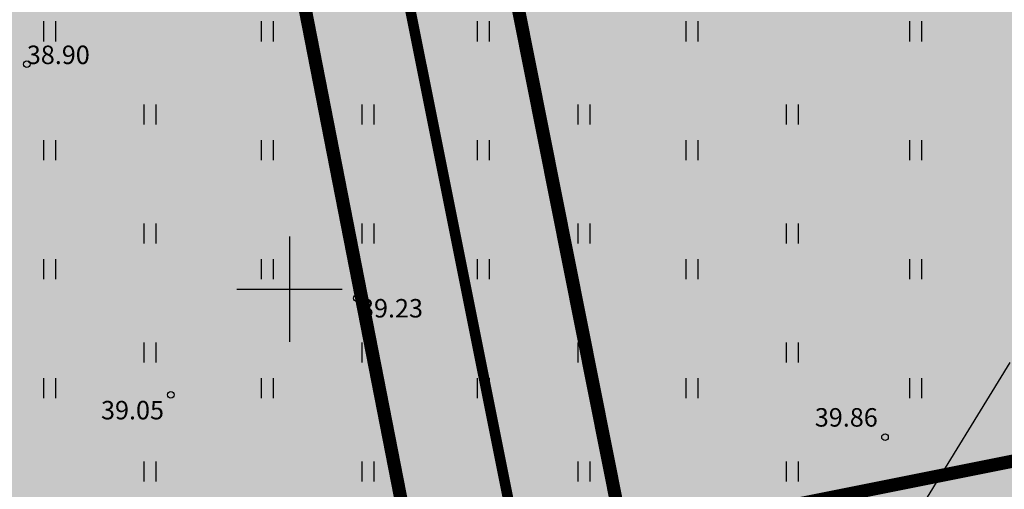
# Model space of a CAD drawing. Units: metres. Extents: x 544808 to 546227, y 6582466 to 6582792.
# Drawn here: x 545590 to 545627, y 6582592 to 6582610 of the extents above; entities that cross this region are included whole.
import ezdxf

# ---------------------------------------------------------------- set-up
doc = ezdxf.new("R2010")
doc.units = ezdxf.units.M
doc.header["$MEASUREMENT"] = 0
doc.linetypes.add('DASHDOT', pattern=[1, 0.5, -0.25, 0, -0.25])
doc.linetypes.add('DASHED', pattern=[0.75, 0.5, -0.25])
for name, color, linetype in [('0_sade_tabel', 6, 'Continuous'), ('HALJASTUS', 92, 'Continuous'), ('KORGUS-EH2000', 7, 'Continuous'), ('Pl_ala piir', 1, 'DASHDOT'), ('VORK', 7, 'Continuous')]:
    doc.layers.add(name, color=color, linetype=linetype)
doc.layers.add('Ehituskeeluala', color=185, linetype='DASHED', lineweight=20)
doc.layers.add('MÕÕDUD', color=7, linetype='Continuous', lineweight=0)
doc.styles.add('Style-INTL_ISO_ITALIC', font='INTL_ISO_ITALIC.shx')
doc.dimstyles.new('ISO-25', dxfattribs={"dimtxt": 2.5, "dimasz": 2.5, "dimexe": 1.25, "dimexo": 0.625, "dimtad": 1, "dimtxsty": 'Standard', "dimcen": 2.5, "dimadec": 0, "dimazin": 0, "dimtfac": 1, "dimtmove": 0, "dimatfit": 3, "dimfxl": 1, "dimarcsym": 0})

# ---------------------------------------------------------------- blocks, each defined once
blk = doc.blocks.new('VKORIS')
at = {"color": 0, "linetype": 'Continuous'}
for p, q in [((0, 4), (0, -4)), ((-4, 0), (4, 0))]:
    blk.add_line(p, q, dxfattribs=at)
blk = doc.blocks.new('HEIN')
at = {"color": 0, "linetype": 'Continuous'}
for p, q in [((-0.455, 0.761), (-0.455, -0.761)), ((0.455, 0.761), (0.455, -0.761))]:
    blk.add_line(p, q, dxfattribs=at)
blk = doc.blocks.new('RING02')
at = {"color": 0, "linetype": 'Continuous', "lineweight": -3}
blk.add_circle((0, 0), 0.25, dxfattribs=at)

msp = doc.modelspace()

# ---------------------------------------------------------------- hatches: boundary and pattern name
at = {"layer": 'HALJASTUS', "ltscale": 0.5, "true_color": 0xaad7a8}
h = msp.add_hatch(color=9, dxfattribs=at)
h.paths.add_polyline_path([(545638.396, 6582641.794), (545600.867, 6582629.965), (545610.478, 6582581.908), (545648.838, 6582589.579)])
h.paths.add_polyline_path([(545626.953, 6582615.254), (545609.831, 6582611.635), (545606.936, 6582625.332), (545616.72, 6582627.4), (545617.961, 6582621.53), (545625.298, 6582623.081)], flags=16)
h = msp.add_hatch(color=9, dxfattribs=at)
h.paths.add_polyline_path([(545600.867, 6582629.965), (545563.446, 6582618.171), (545564.734, 6582572.76), (545610.478, 6582581.908)])
h.paths.add_polyline_path([(545571.412, 6582600.638), (545568.517, 6582614.336), (545578.3, 6582616.404), (545579.541, 6582610.533), (545586.879, 6582612.085), (545588.534, 6582604.257)], flags=16)

# ---------------------------------------------------------------- linework, layer by layer
at = {"layer": 'Ehituskeeluala', "lineweight": 18, "ltscale": 5, "const_width": 0.5}
for points in [[(545643.347, 6582596.64), (545635.755, 6582635.719), (545605.726, 6582626.254), (545612.831, 6582590.537)], [(545604.987, 6582588.968), (545598.17, 6582623.873), (545567.668, 6582614.259), (545568.483, 6582581.668)]]:
    msp.add_lwpolyline(points, close=True, dxfattribs=at)
at = {"layer": 'Pl_ala piir', "color": 240, "linetype": 'Continuous', "lineweight": 13, "ltscale": 0.5, "const_width": 0.4}
for points in [[(545648.838, 6582589.579), (545648.838, 6582589.579), (545638.396, 6582641.794), (545600.867, 6582629.965), (545600.867, 6582629.965), (545610.478, 6582581.908), (545610.478, 6582581.908), (545610.478, 6582581.908), (545648.838, 6582589.579)], [(545610.478, 6582581.908), (545610.478, 6582581.908), (545600.867, 6582629.965), (545563.446, 6582618.171), (545563.446, 6582618.171), (545564.734, 6582572.76), (545564.734, 6582572.76), (545564.734, 6582572.76), (545610.478, 6582581.908)]]:
    msp.add_lwpolyline(points, dxfattribs=at)

# ---------------------------------------------------------------- block references
at = {"layer": 'HALJASTUS', "xscale": 0.5, "yscale": 0.5, "zscale": 0.45}
for p in [(545591.069, 6582609.771), (545599.324, 6582609.771), (545607.508, 6582609.771), (545615.404, 6582609.771), (545623.878, 6582609.772), (545594.874, 6582606.615), (545603.129, 6582606.615), (545611.312, 6582606.615), (545619.212, 6582606.615), (545591.069, 6582605.264), (545599.324, 6582605.264), (545607.508, 6582605.264), (545615.404, 6582605.264), (545623.878, 6582605.264), (545594.874, 6582602.107), (545603.129, 6582602.107), (545611.312, 6582602.107), (545619.212, 6582602.108), (545591.069, 6582600.756), (545599.324, 6582600.756), (545607.508, 6582600.756), (545615.404, 6582600.756), (545623.878, 6582600.756), (545594.874, 6582597.6), (545603.129, 6582597.6), (545611.312, 6582597.6), (545619.212, 6582597.6), (545591.069, 6582596.248), (545599.324, 6582596.248), (545607.508, 6582596.248), (545615.404, 6582596.248), (545623.878, 6582596.249), (545594.874, 6582593.092), (545603.129, 6582593.092), (545611.312, 6582593.092), (545619.212, 6582593.092)]:
    msp.add_blockref('HEIN', p, dxfattribs=at)
at = {"layer": 'KORGUS-EH2000', "linetype": 'Continuous', "xscale": 0.5, "yscale": 0.5, "zscale": 0.5}
for p in [(545590.213, 6582608.53), (545602.713, 6582599.656), (545595.671, 6582595.994), (545622.728, 6582594.396)]:
    msp.add_blockref('RING02', p, dxfattribs=at)
at = {"layer": 'VORK', "xscale": 0.5, "yscale": 0.5, "zscale": 0.5}
msp.add_blockref('VKORIS', (545600.164, 6582600), dxfattribs=at)

# ---------------------------------------------------------------- texts
at = {"layer": 'MÕÕDUD', "color": 251, "lineweight": 13, "style": 'Style-INTL_ISO_ITALIC'}
for s, p in [('38.90', (545590.213, 6582608.53)), ('39.23', (545602.836, 6582598.927)), ('39.05', (545593.024, 6582595.066)), ('39.86', (545620.068, 6582594.792))]:
    msp.add_text(s, height=0.7, dxfattribs=at).set_placement(p)

# ---------------------------------------------------------------- leaders
at = {"layer": '0_sade_tabel', "color": 18, "lineweight": 5, "true_color": 0x000000}
msp.add_leader([(545627.455, 6582597.219), (545612.476, 6582572.829), (545612.476, 6582565.616)], dimstyle='ISO-25', override={"dimasz": 3}, dxfattribs=at)

doc.saveas('drawing.dxf')
